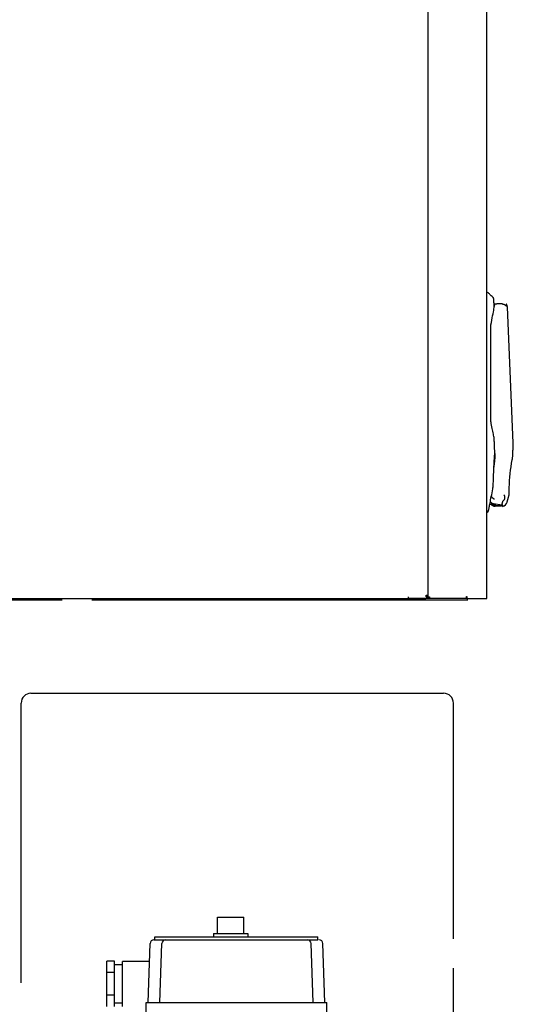
# Model space of a CAD drawing. Extents: x 110 to 442, y 79 to 330.
# Drawn here: x 407 to 432, y 151 to 201 of the extents above; entities that cross this region are included whole.
import ezdxf

# ---------------------------------------------------------------- set-up
doc = ezdxf.new("R2010")
doc.units = 0
doc.layers.add('LIVELLO_1', color=7, linetype='CONTINUOUS')

msp = doc.modelspace()

# ---------------------------------------------------------------- linework, layer by layer
at = {"layer": 'LIVELLO_1', "color": 7}
for points in [[(427.523, 261.765), (427.523, 171.864)], [(430.522, 171.774), (430.522, 261.774)], [(430.522, 187.368), (430.528, 187.368)], [(430.836, 187.113), (430.79, 187.156), (430.748, 187.194), (430.712, 187.228), (430.68, 187.257), (430.656, 187.282), (430.635, 187.303), (430.62, 187.318), (430.606, 187.33), (430.599, 187.337), (430.599, 187.339)], [(430.875, 187.031), (430.875, 187.042), (430.871, 187.052), (430.871, 187.061), (430.867, 187.07), (430.86, 187.079), (430.857, 187.087), (430.849, 187.095), (430.846, 187.101), (430.839, 187.108), (430.836, 187.113)], [(430.906, 186.625), (430.906, 186.654), (430.902, 186.686), (430.899, 186.721), (430.899, 186.758), (430.892, 186.798), (430.889, 186.84), (430.889, 186.883), (430.885, 186.931), (430.881, 186.98), (430.875, 187.031)], [(430.906, 186.625), (430.906, 186.653), (430.902, 186.684), (430.899, 186.718), (430.899, 186.754), (430.896, 186.793), (430.889, 186.836), (430.889, 186.882), (430.885, 186.929), (430.881, 186.979), (430.875, 187.031)], [(430.737, 185.706), (430.762, 185.835), (430.783, 185.956), (430.804, 186.069), (430.822, 186.175), (430.843, 186.274), (430.86, 186.364), (430.875, 186.448), (430.889, 186.524), (430.903, 186.593), (430.913, 186.653), (430.917, 186.667), (430.92, 186.68), (430.92, 186.692), (430.924, 186.705), (430.927, 186.716), (430.927, 186.728), (430.931, 186.739), (430.931, 186.749), (430.934, 186.759), (430.934, 186.768)], [(431.09, 186.773), (431.072, 186.772), (431.058, 186.772), (431.047, 186.772), (431.03, 186.772), (431.016, 186.771), (431.001, 186.771), (430.987, 186.77), (430.973, 186.77), (430.959, 186.769), (430.941, 186.769), (430.941, 186.768), (430.934, 186.768)], [(431.298, 186.773), (431.09, 186.773)], [(431.298, 186.773), (431.308, 186.773), (431.319, 186.772), (431.33, 186.772), (431.34, 186.77), (431.351, 186.768), (431.361, 186.766), (431.372, 186.763), (431.379, 186.76), (431.389, 186.756), (431.4, 186.753), (431.41, 186.748), (431.421, 186.743), (431.428, 186.738), (431.439, 186.732), (431.446, 186.727), (431.457, 186.721), (431.463, 186.713), (431.471, 186.707), (431.478, 186.7), (431.484, 186.692)], [(431.489, 186.689), (431.489, 186.691), (431.484, 186.691), (431.484, 186.692)], [(431.502, 186.756), (431.488, 186.689)], [(431.489, 186.689), (431.492, 186.688), (431.492, 186.687), (431.492, 186.686), (431.495, 186.685), (431.495, 186.684), (431.495, 186.683), (431.495, 186.682), (431.495, 186.681), (431.499, 186.681), (431.499, 186.679)], [(431.495, 186.678), (431.499, 186.678), (431.499, 186.677), (431.502, 186.677), (431.502, 186.675), (431.502, 186.674)], [(431.502, 186.676), (431.502, 186.677), (431.502, 186.678), (431.499, 186.678), (431.499, 186.679)], [(431.502, 186.674), (431.502, 186.676)], [(431.873, 179.708), (431.569, 186.615)], [(430.723, 185.421), (430.723, 185.555), (430.727, 185.57), (430.727, 185.618), (430.73, 185.631), (430.73, 185.659), (430.733, 185.671), (430.733, 185.699), (430.737, 185.706)], [(430.723, 181.067), (430.723, 185.421)], [(430.737, 180.781), (430.733, 180.788), (430.733, 180.811), (430.73, 180.82), (430.73, 180.853), (430.727, 180.866), (430.727, 180.93), (430.722, 180.948), (430.722, 181.067)], [(430.899, 179.972), (430.885, 180.03), (430.871, 180.089), (430.86, 180.152), (430.846, 180.219), (430.832, 180.289), (430.814, 180.362), (430.8, 180.438), (430.786, 180.517), (430.769, 180.599), (430.754, 180.684), (430.751, 180.694), (430.751, 180.703), (430.748, 180.713), (430.748, 180.722), (430.744, 180.732), (430.744, 180.742), (430.74, 180.751), (430.74, 180.762), (430.737, 180.772), (430.737, 180.781)], [(430.903, 179.924), (430.903, 179.931), (430.899, 179.938), (430.899, 179.972)], [(430.885, 178.408), (430.889, 178.446), (430.896, 178.483), (430.899, 178.52), (430.903, 178.558), (430.91, 178.595), (430.913, 178.632), (430.92, 178.67), (430.924, 178.707), (430.927, 178.744), (430.931, 178.782), (430.938, 178.812), (430.941, 178.842), (430.941, 178.872), (430.945, 178.902), (430.945, 178.962), (430.949, 178.992), (430.945, 179.023), (430.945, 179.083), (430.924, 179.445), (430.92, 179.493), (430.917, 179.54), (430.917, 179.589), (430.913, 179.637), (430.91, 179.685), (430.91, 179.732), (430.906, 179.779), (430.906, 179.828), (430.903, 179.876), (430.903, 179.924)], [(431.841, 179.017), (431.841, 179.072), (431.844, 179.09), (431.844, 179.139), (431.848, 179.155), (431.848, 179.2), (431.852, 179.262), (431.855, 179.318), (431.859, 179.366), (431.862, 179.412), (431.862, 179.45), (431.866, 179.483), (431.866, 179.511), (431.869, 179.534), (431.869, 179.575)], [(430.839, 177.422), (430.843, 177.436), (430.843, 177.503), (430.846, 177.516), (430.846, 177.556), (430.857, 177.81), (430.867, 178.044), (430.878, 178.258), (430.888, 178.454), (430.899, 178.63), (430.906, 178.787), (430.917, 178.927), (430.924, 179.047), (430.931, 179.149), (430.934, 179.235)], [(431.658, 177.066), (431.658, 177.244), (431.664, 177.423), (431.672, 177.601), (431.683, 177.777), (431.7, 177.956), (431.717, 178.133), (431.738, 178.31), (431.763, 178.487), (431.788, 178.663), (431.82, 178.839), (431.823, 178.856), (431.827, 178.874), (431.831, 178.892), (431.831, 178.91), (431.834, 178.928), (431.834, 178.945), (431.838, 178.963), (431.838, 178.981), (431.841, 178.999), (431.841, 179.017)], [(430.888, 178.484), (430.896, 178.521), (430.899, 178.557), (430.903, 178.594), (430.91, 178.63), (430.913, 178.667), (430.917, 178.702), (430.924, 178.739), (430.927, 178.776), (430.931, 178.812), (430.938, 178.849)], [(430.938, 178.849), (430.938, 178.866), (430.941, 178.875), (430.941, 178.902), (430.945, 178.911), (430.945, 178.937)], [(430.614, 176.245), (430.614, 176.256), (430.617, 176.271), (430.62, 176.291), (430.624, 176.316), (430.631, 176.348), (430.638, 176.384), (430.645, 176.426), (430.656, 176.474), (430.666, 176.528), (430.677, 176.587), (430.691, 176.652), (430.705, 176.722), (430.719, 176.797), (430.733, 176.881), (430.751, 176.967), (430.772, 177.059), (430.79, 177.157), (430.811, 177.26), (430.836, 177.368), (430.836, 177.381), (430.839, 177.384), (430.839, 177.399), (430.839, 177.422)], [(430.91, 176.832), (430.906, 176.834), (430.899, 176.835), (430.896, 176.837), (430.888, 176.839), (430.885, 176.842), (430.882, 176.844), (430.878, 176.847), (430.871, 176.848), (430.867, 176.852), (430.864, 176.855), (430.857, 176.86), (430.85, 176.865), (430.843, 176.871), (430.836, 176.877), (430.828, 176.883), (430.822, 176.89), (430.814, 176.897), (430.807, 176.904), (430.8, 176.912), (430.797, 176.92), (430.793, 176.924), (430.79, 176.927), (430.79, 176.929), (430.786, 176.934), (430.786, 176.938), (430.783, 176.94), (430.783, 176.945), (430.779, 176.949), (430.776, 176.953), (430.776, 176.956), (430.772, 176.959), (430.772, 176.964), (430.769, 176.968), (430.769, 176.972), (430.765, 176.976), (430.765, 176.98), (430.762, 176.984), (430.762, 176.992), (430.758, 176.997)], [(431.397, 177.057), (431.403, 177.039), (431.411, 177.02), (431.418, 177.001), (431.421, 176.982), (431.425, 176.962), (431.428, 176.944), (431.428, 176.926), (431.432, 176.907), (431.432, 176.891), (431.428, 176.873), (431.428, 176.857), (431.425, 176.843), (431.421, 176.829), (431.414, 176.817), (431.411, 176.805), (431.403, 176.795), (431.397, 176.787), (431.389, 176.78), (431.379, 176.774), (431.372, 176.77)], [(431.555, 176.683), (431.555, 176.686), (431.559, 176.687), (431.559, 176.696), (431.562, 176.698), (431.562, 176.71), (431.566, 176.716), (431.566, 176.723), (431.569, 176.73), (431.573, 176.738), (431.576, 176.746), (431.576, 176.757), (431.58, 176.767), (431.584, 176.776), (431.587, 176.789), (431.591, 176.801), (431.594, 176.814), (431.597, 176.83), (431.605, 176.846), (431.608, 176.861), (431.615, 176.881), (431.619, 176.898), (431.626, 176.917), (431.629, 176.937), (431.636, 176.957), (431.644, 176.979)], [(431.576, 176.759), (431.584, 176.775), (431.587, 176.792), (431.594, 176.811), (431.597, 176.83), (431.605, 176.851), (431.612, 176.874), (431.619, 176.898), (431.626, 176.923), (431.633, 176.95), (431.644, 176.979)], [(431.643, 176.979), (431.647, 176.987), (431.647, 176.996), (431.65, 177.005), (431.65, 177.013), (431.654, 177.022), (431.654, 177.049), (431.658, 177.057), (431.658, 177.066)], [(430.945, 176.564), (430.673, 176.564)], [(430.864, 176.592), (430.853, 176.595), (430.843, 176.597), (430.832, 176.599), (430.825, 176.601), (430.815, 176.606), (430.804, 176.609), (430.796, 176.614), (430.786, 176.62), (430.779, 176.625), (430.772, 176.631), (430.765, 176.636), (430.762, 176.641), (430.754, 176.646), (430.751, 176.651), (430.744, 176.656), (430.74, 176.661), (430.733, 176.667), (430.73, 176.673), (430.727, 176.678), (430.722, 176.685), (430.719, 176.689), (430.719, 176.692), (430.716, 176.696), (430.712, 176.7), (430.712, 176.704), (430.709, 176.708), (430.709, 176.712), (430.705, 176.716), (430.705, 176.724)], [(430.762, 176.564), (430.748, 176.557)], [(430.818, 176.509), (431.28, 176.509)], [(431.287, 176.533), (430.864, 176.592)], [(431.269, 176.472), (430.945, 176.479)], [(431.28, 176.509), (431.298, 176.509), (431.305, 176.51), (431.312, 176.51), (431.315, 176.511), (431.323, 176.512), (431.33, 176.513), (431.337, 176.514), (431.34, 176.515)], [(431.287, 176.533), (431.291, 176.549), (431.298, 176.566), (431.301, 176.585), (431.308, 176.606), (431.315, 176.628), (431.319, 176.652), (431.33, 176.678), (431.336, 176.705), (431.347, 176.733), (431.354, 176.764)], [(431.34, 176.537), (431.336, 176.537), (431.33, 176.536), (431.326, 176.535), (431.319, 176.535), (431.315, 176.534), (431.308, 176.534), (431.305, 176.533), (431.287, 176.533)], [(431.34, 176.515), (431.34, 176.537)], [(431.354, 176.764), (431.354, 176.765), (431.358, 176.765), (431.358, 176.766), (431.361, 176.766), (431.361, 176.767), (431.365, 176.768), (431.365, 176.77), (431.368, 176.77), (431.368, 176.77), (431.372, 176.77)], [(431.555, 176.683), (431.555, 176.685), (431.559, 176.686), (431.559, 176.695), (431.562, 176.699), (431.562, 176.702)], [(389.257, 171.774), (427.421, 171.774)], [(405.912, 171.704), (408.914, 171.704)], [(410.413, 171.704), (419.984, 171.704), (429.558, 171.704)], [(426.525, 171.854), (426.525, 171.774)], [(427.615, 171.774), (427.452, 171.774), (427.41, 171.774), (427.195, 171.774), (426.775, 171.774), (426.525, 171.774)], [(427.435, 171.944), (427.523, 171.944)], [(427.435, 171.854), (427.435, 171.944)], [(427.445, 171.934), (427.435, 171.934)], [(427.445, 171.854), (427.435, 171.854)], [(427.445, 171.944), (427.445, 171.934)], [(427.445, 171.934), (427.523, 171.934)], [(427.445, 171.854), (427.445, 171.934)], [(427.445, 171.854), (427.452, 171.854)], [(427.452, 171.854), (427.615, 171.854)], [(427.523, 171.864), (427.615, 171.864)], [(427.615, 171.864), (427.615, 171.774)], [(429.495, 171.774), (427.615, 171.774)], [(429.495, 171.874), (429.502, 171.874)], [(429.495, 171.774), (429.495, 171.864), (429.495, 171.874)], [(429.502, 171.874), (429.502, 171.774)], [(429.502, 171.774), (429.523, 171.774), (430.522, 171.774)], [(407.323, 166.953), (428.324, 166.953)], [(406.825, 152.203), (406.825, 166.453)], [(428.825, 154.453), (428.825, 166.453)], [(416.809, 154.723), (416.809, 155.553)], [(416.809, 155.553), (418.157, 155.553)], [(418.157, 154.723), (418.157, 155.553)], [(413.631, 154.403), (413.631, 154.553)], [(413.631, 154.553), (421.932, 154.553)], [(416.608, 154.723), (416.608, 154.553)], [(416.608, 154.723), (418.358, 154.723)], [(418.358, 154.723), (418.358, 154.553)], [(421.932, 154.403), (421.932, 154.553)], [(413.281, 151.203), (413.384, 154.208)], [(413.581, 154.403), (421.932, 154.403)], [(413.881, 151.203), (413.983, 154.208)], [(421.685, 151.203), (421.583, 154.208)], [(422.281, 151.203), (422.182, 154.208)], [(411.182, 150.998), (411.182, 153.307)], [(411.581, 153.307), (411.182, 153.307)], [(411.581, 150.998), (411.581, 153.307)], [(411.983, 153.128), (411.581, 153.128)], [(413.352, 153.303), (411.983, 153.303)], [(411.983, 151.003), (411.983, 153.303)], [(428.825, 149.953), (428.825, 152.953)], [(411.581, 152.73), (411.182, 152.73)], [(411.581, 151.575), (411.182, 151.575)], [(411.983, 151.178), (411.581, 151.178)], [(413.183, 151.203), (422.383, 151.203)], [(413.183, 150.053), (413.183, 151.203)], [(422.383, 150.053), (422.383, 151.203)]]:
    msp.add_lwpolyline(points, dxfattribs=at)
for points in [[(430.599, 187.34), (430.578, 187.358), (430.553, 187.368), (430.529, 187.368)], [(431.573, 186.616), (431.569, 186.667), (431.552, 186.718), (431.52, 186.76)], [(430.945, 176.564), (430.955, 176.564), (430.966, 176.565), (430.977, 176.567)], [(431.326, 176.469), (431.439, 176.493), (431.527, 176.574), (431.555, 176.682)], [(407.323, 166.953), (407.048, 166.953), (406.825, 166.729), (406.825, 166.453)], [(428.825, 166.453), (428.825, 166.729), (428.599, 166.953), (428.324, 166.953)], [(413.581, 154.403), (413.476, 154.403), (413.387, 154.317), (413.384, 154.21)], [(414.185, 154.403), (414.075, 154.403), (413.987, 154.317), (413.983, 154.21)], [(421.583, 154.21), (421.578, 154.317), (421.491, 154.403), (421.381, 154.403)], [(422.182, 154.21), (422.178, 154.317), (422.09, 154.403), (421.981, 154.403)]]:
    msp.add_open_spline(points, degree=3, dxfattribs=at)
for points, knots in [([(431.52, 186.76), (431.516, 186.762), (431.516, 186.764), (431.513, 186.764), (431.506, 186.764), (431.502, 186.761), (431.502, 186.756)], [0, 0, 0, 0, 1, 1, 1, 2, 2, 2, 2]), ([(431.873, 179.575), (431.873, 179.601), (431.873, 179.628), (431.873, 179.655), (431.873, 179.672), (431.873, 179.69), (431.873, 179.707)], [0, 0, 0, 0, 1, 1, 1, 2, 2, 2, 2]), ([(430.522, 176.163), (430.568, 176.167), (430.602, 176.2), (430.613, 176.245), (430.613, 176.245), (430.613, 176.256), (430.613, 176.256), (430.613, 176.256), (430.617, 176.271), (430.617, 176.271), (430.617, 176.271), (430.62, 176.291), (430.62, 176.291), (430.62, 176.291), (430.624, 176.317), (430.624, 176.317), (430.624, 176.317), (430.631, 176.348), (430.631, 176.348), (430.631, 176.348), (430.638, 176.384), (430.638, 176.384), (430.638, 176.384), (430.645, 176.426), (430.645, 176.426), (430.645, 176.426), (430.656, 176.475), (430.656, 176.475), (430.656, 176.475), (430.666, 176.528), (430.666, 176.528)], [0, 0, 0, 0, 1, 1, 1, 2, 2, 2, 3, 3, 3, 4, 4, 4, 5, 5, 5, 6, 6, 6, 7, 7, 7, 8, 8, 8, 9, 9, 9, 10, 10, 10, 10]), ([(430.748, 176.556), (430.769, 176.537), (430.793, 176.522), (430.818, 176.508), (430.857, 176.489), (430.899, 176.479), (430.945, 176.479)], [0, 0, 0, 0, 1, 1, 1, 2, 2, 2, 2]), ([(430.899, 176.564), (430.91, 176.561), (430.92, 176.56), (430.931, 176.56), (430.948, 176.56), (430.97, 176.564), (430.987, 176.571)], [0, 0, 0, 0, 1, 1, 1, 2, 2, 2, 2])]:
    msp.add_open_spline(points, degree=3, knots=knots, dxfattribs=at)

doc.saveas('drawing.dxf')
